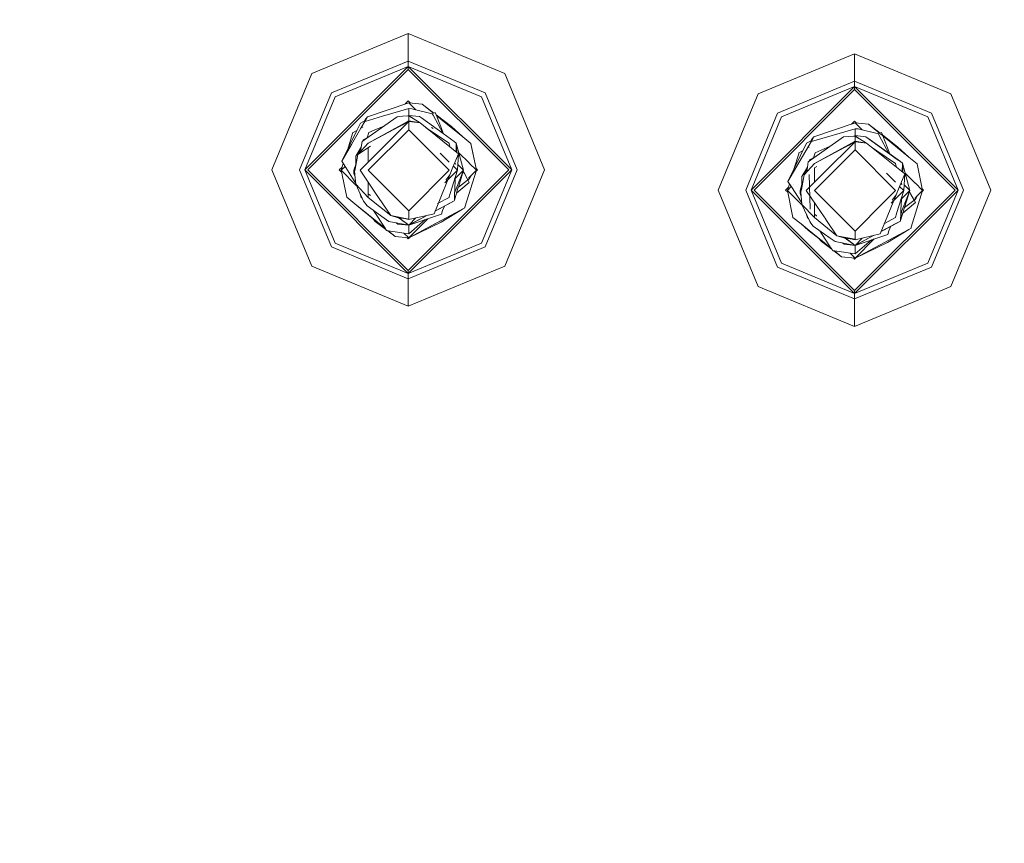
# Model space of a CAD drawing. Units: millimetres. Extents: x 757 to 9845, y -602 to 3649.
# Drawn here: x 7843 to 7959, y 976 to 1073 of the extents above; entities that cross this region are included whole.
import ezdxf

# ---------------------------------------------------------------- set-up
doc = ezdxf.new("R2010")
doc.units = ezdxf.units.MM
doc.layers.add('1', color=7, linetype='Continuous', true_color=0xffffff)
doc.styles.add('blockfont', font='simplex.shx')
doc.dimstyles.get("Standard").update_dxf_attribs({"dimtxt": 0.18, "dimasz": 0.18, "dimexe": 0.18, "dimexo": 0.0625, "dimgap": 0.09, "dimtad": 0, "dimtih": 1, "dimtoh": 1, "dimdec": 4, "dimzin": 0, "dimdsep": 46, "dimtxsty": 'Standard', "dimcen": 0.09, "dimadec": 0, "dimazin": 0, "dimtfac": 1, "dimtdec": 4, "dimtofl": 0, "dimtmove": 0, "dimatfit": 3, "dimfxl": 1, "dimtolj": 1, "dimtzin": 0, "dimarcsym": 0})

# ---------------------------------------------------------------- blocks, each defined once
blk = doc.blocks.new('_U6')
at = {"layer": '1', "color": 18, "lineweight": 35}
for p, q in [((9594.899919, 1012.699964), (9594.899919, -564.101683)), ((976.750161, 985.47143), (976.750161, -564.101683)), ((976.750161, -562.101683), (5205.10629, -562.101683)), ((9594.899919, -562.101683), (5366.54379, -562.101683))]:
    blk.add_line(p, q, dxfattribs=at)
at = {"layer": '1', "color": 18, "lineweight": 70}
for points in [[(976.750161, -562.101683), (1026.750112, -548.704224), (1026.75021, -575.499143)], [(9594.899919, -562.101683), (9544.899968, -575.499143), (9544.899869, -548.704224)]]:
    blk.add_solid(points, dxfattribs=at)
at = {"layer": '1', "color": 18, "linetype": 'Continuous', "lineweight": 13, "insert": (5209.25629, -600.997517), "char_height": 50, "attachment_point": 7, "line_spacing_factor": 0.903614, "style": 'blockfont'}
blk.add_mtext('\\W1.1836;OAL', dxfattribs=at)

msp = doc.modelspace()

# ---------------------------------------------------------------- linework, layer by layer
at = {"layer": '1', "color": 18, "linetype": 'Continuous', "lineweight": 13}
for p, q in [((7888.590123, 1071.501377), (7877.274777, 1066.814545)), ((7899.904992, 1066.814545), (7888.590123, 1071.501377)), ((7888.590123, 1068.274501), (7888.590123, 1071.501377)), ((7940.970208, 1069.131377), (7929.654862, 1064.444545)), ((7952.285077, 1064.444545), (7940.970208, 1069.131377)), ((7940.970208, 1065.904501), (7940.970208, 1069.131377)), ((7888.590123, 1068.274501), (7879.556443, 1064.53276)), ((7888.590123, 1068.274501), (7888.590123, 1067.653301)), ((7897.623326, 1064.53276), (7888.590123, 1068.274501)), ((7877.274777, 1066.814545), (7872.587945, 1055.499318)), ((7876.436021, 1055.499318), (7888.590123, 1067.653301)), ((7876.791741, 1055.499318), (7888.590123, 1067.2977)), ((7879.996087, 1064.093473), (7888.590123, 1067.653301)), ((7888.590123, 1067.653301), (7900.743749, 1055.499318)), ((7888.590123, 1067.653301), (7888.590123, 1067.2977)), ((7897.184159, 1064.093473), (7888.590123, 1067.653301)), ((7888.590123, 1067.2977), (7900.388505, 1055.499318)), ((7899.904992, 1066.814545), (7904.592301, 1055.499318)), ((7940.970208, 1065.904501), (7931.936528, 1062.16276)), ((7940.970208, 1065.904501), (7940.970208, 1065.283301)), ((7950.003411, 1062.16276), (7940.970208, 1065.904501)), ((7875.814702, 1055.499318), (7879.556443, 1064.53276)), ((7897.623326, 1064.53276), (7901.365067, 1055.499318)), ((7929.654862, 1064.444545), (7924.96803, 1053.129318)), ((7928.816106, 1053.129318), (7940.970208, 1065.283301)), ((7929.171826, 1053.129318), (7940.970208, 1064.9277)), ((7932.376172, 1061.723473), (7940.970208, 1065.283301)), ((7940.970208, 1065.283301), (7953.123834, 1053.129318)), ((7940.970208, 1065.283301), (7940.970208, 1064.9277)), ((7949.564244, 1061.723473), (7940.970208, 1065.283301)), ((7940.970208, 1064.9277), (7952.76859, 1053.129318)), ((7952.285077, 1064.444545), (7956.971909, 1053.129318)), ((7879.996087, 1064.093473), (7876.436021, 1055.499318)), ((7888.640191, 1063.387516), (7883.806016, 1061.745885)), ((7888.23966, 1063.2515), (7888.590123, 1063.601973)), ((7888.640191, 1063.387516), (7888.388421, 1063.281658)), ((7888.590123, 1063.601973), (7888.822934, 1063.369156)), ((7889.468905, 1062.558802), (7888.640191, 1063.387516)), ((7889.468905, 1062.558802), (7888.640191, 1063.387516)), ((7890.219476, 1063.228848), (7888.640191, 1063.387516)), ((7888.640191, 1063.387516), (7888.822927, 1063.369162)), ((7891.542773, 1062.155462), (7890.219476, 1063.228848)), ((7890.219476, 1063.228848), (7891.588451, 1062.175142)), ((7890.219476, 1063.228848), (7891.542813, 1062.155479)), ((7897.184159, 1064.093473), (7900.743749, 1055.499318)), ((7888.640191, 1062.690618), (7885.558292, 1061.788149)), ((7888.640191, 1062.690618), (7888.640191, 1061.888936)), ((7888.999249, 1062.672618), (7888.640191, 1062.690618)), ((7888.999249, 1062.672618), (7891.395356, 1062.091949)), ((7891.395356, 1062.091949), (7891.748692, 1062.24418)), ((7891.395356, 1062.091949), (7891.492154, 1061.912062)), ((7891.854586, 1061.970296), (7891.748692, 1062.24418)), ((7928.194787, 1053.129318), (7931.936528, 1062.16276)), ((7950.003411, 1062.16276), (7953.745152, 1053.129318)), ((7882.963445, 1060.997846), (7882.54401, 1060.137586)), ((7883.510867, 1061.285188), (7882.963445, 1060.997846)), ((7883.518538, 1061.248562), (7883.025697, 1060.397126)), ((7883.468892, 1061.210635), (7883.51211, 1061.279252)), ((7883.515269, 1061.264168), (7883.468892, 1061.210635)), ((7883.61242, 1061.501386), (7883.505609, 1061.310294)), ((7883.505609, 1061.310294), (7883.529927, 1061.194184)), ((7885.556923, 1061.787748), (7883.529927, 1061.194184)), ((7883.552339, 1061.306956), (7883.529927, 1061.194184)), ((7883.552339, 1061.306956), (7883.806016, 1061.745885)), ((7883.806016, 1061.745885), (7883.61242, 1061.501386)), ((7888.640191, 1061.251285), (7883.8928, 1058.632257)), ((7883.8928, 1058.632257), (7888.640191, 1061.164978)), ((7883.8928, 1058.632257), (7888.640191, 1061.164978)), ((7884.009491, 1059.428546), (7887.29551, 1061.746958)), ((7884.942319, 1057.467344), (7888.640191, 1061.164978)), ((7887.29551, 1061.746958), (7887.924458, 1061.793568)), ((7888.640191, 1061.251285), (7887.884969, 1060.750975)), ((7888.640191, 1061.846617), (7887.924458, 1061.793568)), ((7888.520973, 1061.837781), (7888.640191, 1061.888936)), ((7888.54807, 1061.839789), (7888.640191, 1061.888936)), ((7888.594485, 1061.843229), (7888.640191, 1061.888936)), ((7888.640191, 1061.888936), (7888.753669, 1061.775451)), ((7888.640191, 1061.888936), (7889.920976, 1061.76019)), ((7889.024287, 1061.605738), (7888.640191, 1061.888936)), ((7888.640191, 1061.846617), (7889.982011, 1061.005118)), ((7888.640191, 1061.251285), (7888.640191, 1061.846617)), ((7888.640191, 1061.251285), (7889.982011, 1061.005118)), ((7888.640191, 1061.164978), (7888.640191, 1060.212496)), ((7889.982011, 1061.005118), (7888.640191, 1061.164978)), ((7888.640191, 1061.164978), (7889.982011, 1061.005118)), ((7889.920976, 1061.76019), (7890.135552, 1061.605575)), ((7894.476678, 1057.400945), (7889.982011, 1061.005118)), ((7890.135552, 1061.605575), (7892.678048, 1059.770706)), ((7892.622575, 1059.81074), (7891.492154, 1061.912062)), ((7891.854586, 1061.970296), (7893.643643, 1060.59325)), ((7891.892719, 1061.871667), (7892.638471, 1061.266783)), ((7894.972588, 1059.373381), (7891.892755, 1061.871575)), ((7892.715473, 1059.743692), (7891.892795, 1061.871472)), ((7892.638471, 1061.266783), (7894.972588, 1059.373381)), ((7932.376172, 1061.723473), (7928.816106, 1053.129318)), ((7941.020276, 1061.017516), (7936.186101, 1059.375885)), ((7940.619714, 1060.88149), (7940.970208, 1061.231974)), ((7941.020276, 1061.017516), (7940.768506, 1060.911658)), ((7940.970208, 1061.231974), (7941.203025, 1060.99915)), ((7941.84899, 1060.188802), (7941.020276, 1061.017516)), ((7941.84899, 1060.188802), (7941.020276, 1061.017516)), ((7942.599084, 1060.858848), (7941.020276, 1061.017516)), ((7949.564244, 1061.723473), (7953.123834, 1053.129318)), ((7882.542285, 1060.134047), (7880.773332, 1056.505921)), ((7881.472137, 1057.939173), (7882.037427, 1059.768083)), ((7883.02138, 1060.389667), (7881.920628, 1058.487999)), ((7882.037427, 1059.768083), (7882.046964, 1059.869769)), ((7882.542275, 1060.134028), (7882.046964, 1059.869769)), ((7882.542273, 1060.134023), (7882.046964, 1059.869769)), ((7883.239966, 1060.506252), (7883.212333, 1060.49151)), ((7883.23997, 1060.506261), (7883.212337, 1060.491519)), ((7883.973863, 1059.886697), (7883.751245, 1059.280583)), ((7888.640191, 1060.212496), (7883.877541, 1055.449965)), ((7884.588506, 1060.150388), (7883.973863, 1059.886697)), ((7884.588506, 1060.150388), (7885.721912, 1060.636724)), ((7893.402364, 1055.449965), (7888.640191, 1060.212496)), ((7891.195085, 1060.100677), (7890.677317, 1060.447568)), ((7891.195085, 1060.100677), (7893.387105, 1058.632257)), ((7891.493108, 1060.342672), (7891.329553, 1060.476306)), ((7892.678048, 1059.770706), (7893.959786, 1058.845523)), ((7894.972588, 1059.373381), (7893.643643, 1060.59325)), ((7941.020276, 1060.320618), (7935.910012, 1058.824184)), ((7941.020276, 1060.320618), (7941.020276, 1059.518936)), ((7941.379334, 1060.302618), (7941.020276, 1060.320618)), ((7941.379334, 1060.302618), (7943.775441, 1059.721949)), ((7943.922633, 1059.785365), (7942.599084, 1060.858848)), ((7942.599084, 1060.858848), (7943.968352, 1059.805063)), ((7942.599084, 1060.858848), (7943.922652, 1059.785373)), ((7943.775441, 1059.721949), (7944.128777, 1059.87418)), ((7944.234712, 1059.600073), (7944.128777, 1059.87418)), ((7882.668282, 1057.295087), (7883.8928, 1058.632257)), ((7883.06215, 1058.181885), (7883.158471, 1058.828118)), ((7883.158471, 1058.828118), (7883.992724, 1059.416716)), ((7883.289124, 1058.955195), (7883.275253, 1058.910513)), ((7883.289124, 1058.955195), (7883.275253, 1058.910513)), ((7883.275253, 1058.910513), (7883.289124, 1058.955195)), ((7883.275253, 1058.910513), (7883.289124, 1058.955195)), ((7883.287875, 1058.919418), (7883.289124, 1058.955195)), ((7883.289124, 1058.955195), (7883.291509, 1059.035304)), ((7883.289124, 1058.955195), (7883.290555, 1059.004548)), ((7883.290555, 1059.004548), (7883.291509, 1059.035304)), ((7883.950293, 1059.386779), (7883.291509, 1059.035304)), ((7883.950114, 1059.386652), (7883.291509, 1059.035304)), ((7883.8928, 1058.632257), (7883.8928, 1058.56252)), ((7893.387105, 1058.56252), (7893.387105, 1058.632257)), ((7893.959786, 1058.845523), (7894.225385, 1058.654073)), ((7894.225385, 1058.654073), (7894.189682, 1057.63108)), ((7894.225385, 1058.654073), (7895.078923, 1055.449965)), ((7894.269382, 1057.567171), (7894.225385, 1058.654073)), ((7894.972588, 1059.373381), (7895.925786, 1058.600309)), ((7895.923402, 1058.573964), (7895.925786, 1058.600309)), ((7895.925786, 1058.600309), (7895.923521, 1058.573393)), ((7895.925786, 1058.600309), (7896.577622, 1055.449965)), ((7935.898331, 1058.878882), (7933.15294, 1054.135921)), ((7935.34353, 1058.627847), (7933.15294, 1054.135921)), ((7935.890571, 1058.915221), (7935.34353, 1058.627847)), ((7935.538556, 1056.458118), (7939.675595, 1059.376958)), ((7935.848977, 1058.840635), (7935.891934, 1058.908838)), ((7935.895071, 1058.894147), (7935.848977, 1058.840635)), ((7935.992505, 1059.131387), (7935.885217, 1058.940294)), ((7935.885217, 1058.940294), (7935.910012, 1058.824184)), ((7935.931947, 1058.936956), (7935.910012, 1058.824184)), ((7935.931947, 1058.936956), (7936.186101, 1059.375885)), ((7936.186101, 1059.375885), (7935.992505, 1059.131387)), ((7941.020276, 1058.881286), (7936.272885, 1056.262257)), ((7936.272885, 1056.262257), (7941.020276, 1058.794978)), ((7936.272885, 1056.262257), (7941.020276, 1058.794978)), ((7937.322404, 1055.097344), (7941.020276, 1058.794978)), ((7939.675595, 1059.376958), (7940.304543, 1059.423569)), ((7941.020276, 1058.881286), (7940.265054, 1058.380975)), ((7941.020276, 1059.476617), (7940.304543, 1059.423569)), ((7941.020276, 1059.518936), (7940.90104, 1059.467779)), ((7940.928155, 1059.469789), (7941.020276, 1059.518936)), ((7940.974565, 1059.473229), (7941.020276, 1059.518936)), ((7941.020276, 1059.518936), (7941.133754, 1059.405451)), ((7941.020276, 1059.518936), (7942.301061, 1059.39019)), ((7941.404372, 1059.235738), (7941.020276, 1059.518936)), ((7941.020276, 1059.476617), (7942.362096, 1058.635118)), ((7941.020276, 1058.881286), (7941.020276, 1059.476617)), ((7941.020276, 1058.881286), (7942.362096, 1058.635118)), ((7941.020276, 1058.794978), (7941.020276, 1057.842496)), ((7942.362096, 1058.635118), (7941.020276, 1058.794978)), ((7941.020276, 1058.794978), (7942.362096, 1058.635118)), ((7942.301061, 1059.39019), (7942.515161, 1059.235576)), ((7942.301061, 1059.39019), (7945.978906, 1056.735995)), ((7942.301061, 1059.39019), (7943.084504, 1058.8249)), ((7942.993905, 1058.890345), (7942.301061, 1059.39019)), ((7946.856763, 1055.030945), (7942.362096, 1058.635118)), ((7942.515161, 1059.235576), (7945.057656, 1057.400706)), ((7944.783952, 1057.598474), (7942.993905, 1058.890345)), ((7943.084504, 1058.8249), (7946.339871, 1056.475523)), ((7943.775441, 1059.721949), (7943.872239, 1059.542063)), ((7945.002116, 1057.441019), (7943.872239, 1059.542063)), ((7947.352673, 1057.003382), (7944.007196, 1059.716779)), ((7944.234712, 1059.600073), (7946.023728, 1058.22325)), ((7944.272874, 1059.501326), (7945.018556, 1058.896544)), ((7945.095044, 1057.37395), (7944.272901, 1059.501258)), ((7945.018556, 1058.896544), (7947.352673, 1057.003382)), ((7881.915499, 1058.479139), (7880.773332, 1056.505921)), ((7883.06215, 1058.181885), (7882.416036, 1057.100299)), ((7884.160231, 1058.283455), (7882.668282, 1057.295087)), ((7883.06215, 1058.181885), (7882.668282, 1057.295087)), ((7884.942319, 1057.467344), (7882.925298, 1055.449965)), ((7883.06215, 1058.181885), (7882.980648, 1057.636189)), ((7883.074237, 1058.262979), (7883.034904, 1058.136275)), ((7883.074237, 1058.262979), (7883.034904, 1058.136275)), ((7883.034904, 1058.136275), (7883.074237, 1058.262979)), ((7883.034904, 1058.136275), (7883.074237, 1058.262979)), ((7883.8928, 1056.417639), (7883.8928, 1058.106291)), ((7883.8928, 1056.417639), (7883.8928, 1058.106291)), ((7892.337586, 1057.467702), (7893.379855, 1056.42531)), ((7893.387105, 1058.56252), (7893.506373, 1058.17901)), ((7894.534747, 1057.492754), (7895.716181, 1056.31137)), ((7895.923402, 1058.573964), (7896.577622, 1055.449965)), ((7934.417512, 1057.398084), (7934.427049, 1057.499769)), ((7934.922272, 1057.764034), (7934.427049, 1057.499769)), ((7934.922234, 1057.763957), (7934.427049, 1057.499769)), ((7935.620051, 1058.136252), (7935.591896, 1058.121231)), ((7935.620125, 1058.136429), (7935.591967, 1058.121403)), ((7936.353471, 1057.516697), (7936.131077, 1056.910448)), ((7941.020276, 1057.842496), (7936.257626, 1053.079965)), ((7938.102568, 1058.267127), (7936.353471, 1057.516697)), ((7945.782449, 1053.079965), (7941.020276, 1057.842496)), ((7943.57517, 1057.730677), (7943.057402, 1058.077568)), ((7943.57517, 1057.730677), (7945.76719, 1056.262257)), ((7944.783952, 1057.598474), (7946.339871, 1056.475523)), ((7947.352673, 1057.003382), (7946.023728, 1058.22325)), ((7880.773332, 1056.505921), (7881.245877, 1055.775287)), ((7882.341172, 1055.573705), (7882.668282, 1057.295087)), ((7882.414209, 1055.958052), (7882.416036, 1057.100299)), ((7894.476678, 1057.400945), (7893.831517, 1055.816534)), ((7894.063751, 1056.386753), (7894.148146, 1056.115379)), ((7894.355084, 1055.449965), (7894.476678, 1057.400945)), ((7895.729994, 1056.297558), (7896.577622, 1055.449965)), ((7933.852233, 1055.569861), (7934.417512, 1057.398084)), ((7933.852233, 1055.569861), (7934.417512, 1057.398084)), ((7935.441758, 1055.811885), (7935.538556, 1056.458118)), ((7935.668733, 1056.585195), (7935.654736, 1056.540087)), ((7935.664787, 1056.547179), (7935.668733, 1056.585195)), ((7935.667474, 1056.549075), (7935.668733, 1056.585195)), ((7935.668733, 1056.585195), (7935.671594, 1056.665304)), ((7936.330378, 1057.016779), (7935.671594, 1056.665304)), ((7936.330199, 1057.016653), (7935.671594, 1056.665304)), ((7945.057656, 1057.400706), (7946.339871, 1056.475523)), ((7945.978906, 1056.735995), (7946.339871, 1056.475523)), ((7946.339871, 1056.475523), (7946.604993, 1056.284073)), ((7946.604993, 1056.284073), (7946.569384, 1055.261387)), ((7946.604993, 1056.284073), (7947.459008, 1053.079965)), ((7946.649141, 1055.197432), (7946.604993, 1056.284073)), ((7947.352673, 1057.003382), (7948.305394, 1056.230309)), ((7877.274777, 1044.184211), (7872.587945, 1055.499318)), ((7879.556443, 1046.465996), (7875.814702, 1055.499318)), ((7888.590123, 1043.345454), (7876.436021, 1055.499318)), ((7879.996087, 1046.905282), (7876.436021, 1055.499318)), ((7876.791741, 1055.499318), (7888.590123, 1043.701055)), ((7880.487706, 1055.499318), (7880.821048, 1055.83267)), ((7880.487706, 1055.499318), (7880.74599, 1055.24103)), ((7880.70276, 1055.449965), (7880.946421, 1056.238296)), ((7880.70276, 1055.449965), (7880.946421, 1056.238296)), ((7880.70276, 1055.449965), (7881.160316, 1055.90758)), ((7881.354596, 1052.299621), (7880.70276, 1055.449965)), ((7882.47699, 1053.675584), (7880.70276, 1055.449965)), ((7882.246758, 1054.227951), (7881.245877, 1055.775287)), ((7881.401694, 1056.148989), (7881.404628, 1056.151923)), ((7882.414496, 1056.137758), (7882.200982, 1055.449965)), ((7882.200982, 1055.449965), (7882.345026, 1055.593987)), ((7882.200982, 1055.449965), (7882.289674, 1055.36175)), ((7882.283702, 1055.221376), (7882.200982, 1055.449965)), ((7882.291365, 1055.136926), (7882.200982, 1055.449965)), ((7882.294948, 1055.097434), (7882.200982, 1055.449965)), ((7882.200982, 1055.449965), (7882.294948, 1055.097434)), ((7882.211472, 1055.083874), (7882.200982, 1055.449965)), ((7882.341172, 1055.573705), (7882.280614, 1055.255416)), ((7882.41079, 1053.820732), (7882.280614, 1055.255416)), ((7882.29906, 1055.352365), (7882.289674, 1055.36175)), ((7882.925298, 1055.449965), (7884.660031, 1052.887919)), ((7888.640191, 1050.687554), (7883.877541, 1055.449965)), ((7888.590123, 1043.701055), (7900.388505, 1055.499318)), ((7888.590123, 1043.345454), (7900.743749, 1055.499318)), ((7893.402364, 1055.449965), (7888.640191, 1050.687554)), ((7893.469121, 1054.926279), (7893.831517, 1055.816534)), ((7893.510395, 1052.733851), (7894.355084, 1055.449965)), ((7894.355084, 1055.449965), (7893.848683, 1054.943564)), ((7893.876963, 1055.928143), (7894.355084, 1055.449965)), ((7895.078923, 1055.449965), (7894.028371, 1054.399413)), ((7895.078923, 1055.449965), (7894.210823, 1053.269836)), ((7894.397553, 1056.131372), (7895.078923, 1055.449965)), ((7895.078923, 1055.449965), (7894.462071, 1053.462097)), ((7895.038412, 1055.319415), (7895.168569, 1055.077436)), ((7895.242478, 1051.131966), (7896.577622, 1055.449965)), ((7896.577622, 1055.449965), (7895.976331, 1054.848554)), ((7896.534107, 1055.657755), (7896.69254, 1055.499318)), ((7896.534765, 1055.657098), (7896.577622, 1055.449965)), ((7896.534765, 1055.657098), (7896.577622, 1055.449965)), ((7896.534765, 1055.657098), (7896.577622, 1055.449965)), ((7896.534765, 1055.657098), (7896.577622, 1055.449965)), ((7896.534765, 1055.657098), (7896.577622, 1055.449965)), ((7896.534765, 1055.657098), (7896.577622, 1055.449965)), ((7896.534765, 1055.657098), (7896.577622, 1055.449965)), ((7896.548274, 1055.35505), (7896.69254, 1055.499318)), ((7897.184159, 1046.905282), (7900.743749, 1055.499318)), ((7901.365067, 1055.499318), (7897.623326, 1046.465996)), ((7899.904992, 1044.184211), (7904.592301, 1055.499318)), ((7935.441758, 1055.811885), (7934.796121, 1054.730299)), ((7935.048367, 1054.925087), (7936.272885, 1056.262257)), ((7935.441758, 1055.811885), (7935.048367, 1054.925087)), ((7935.441758, 1055.811885), (7935.360234, 1055.265645)), ((7935.453873, 1055.892766), (7935.414722, 1055.766593)), ((7936.272885, 1056.262257), (7936.272885, 1056.19252)), ((7936.540316, 1055.913455), (7936.272885, 1055.736291)), ((7936.272885, 1054.047888), (7936.272885, 1055.736291)), ((7936.272885, 1054.047888), (7936.272885, 1055.736291)), ((7945.76719, 1056.19252), (7945.76719, 1056.262257)), ((7945.76719, 1056.19252), (7945.886458, 1055.80901)), ((7946.914418, 1055.123168), (7948.096217, 1053.941419)), ((7948.30301, 1056.203964), (7948.305394, 1056.230309)), ((7948.30301, 1056.203964), (7948.957707, 1053.079965)), ((7948.305394, 1056.230309), (7948.303134, 1056.203373)), ((7948.305394, 1056.230309), (7948.957707, 1053.079965)), ((7882.211472, 1055.083874), (7882.326615, 1054.748439)), ((7882.394574, 1053.999452), (7882.246758, 1054.227951)), ((7883.8928, 1054.021051), (7883.8928, 1052.491455)), ((7883.8928, 1052.491455), (7883.8928, 1054.021051)), ((7893.469121, 1054.926279), (7892.153693, 1051.695669)), ((7893.848683, 1054.943564), (7892.884448, 1053.979253)), ((7892.999691, 1054.306504), (7893.469121, 1054.926279)), ((7894.078652, 1054.449694), (7894.032718, 1053.133546)), ((7895.530567, 1054.279738), (7894.462071, 1053.462097)), ((7895.168569, 1055.077436), (7895.578172, 1054.316166)), ((7895.726945, 1054.039243), (7895.490387, 1053.837717)), ((7895.578172, 1054.316166), (7895.533675, 1054.282116)), ((7895.578172, 1054.316166), (7895.726945, 1054.039243)), ((7895.589423, 1054.295222), (7895.743634, 1054.435256)), ((7895.976331, 1054.848554), (7895.658288, 1054.530563)), ((7895.976331, 1054.848554), (7895.743634, 1054.435256)), ((7933.15294, 1054.135921), (7933.625962, 1053.405288)), ((7934.721257, 1053.203705), (7935.048367, 1054.925087)), ((7934.794294, 1053.588052), (7934.796121, 1054.730299)), ((7937.322404, 1055.097344), (7935.304906, 1053.079965)), ((7935.738351, 1050.89772), (7935.621049, 1054.953816)), ((7935.738351, 1050.89772), (7935.621049, 1054.953816)), ((7944.717195, 1055.097702), (7945.760602, 1054.054417)), ((7946.856763, 1055.030945), (7946.211602, 1053.446534)), ((7946.443836, 1054.016753), (7946.528231, 1053.74538)), ((7946.735169, 1053.079965), (7946.856763, 1055.030945)), ((7882.41079, 1053.820732), (7883.326318, 1051.813367)), ((7882.41079, 1053.820732), (7883.8928, 1052.267793)), ((7886.518743, 1050.143364), (7884.660031, 1052.887919)), ((7894.460018, 1053.455483), (7893.991258, 1051.944855)), ((7894.208213, 1053.263281), (7894.020822, 1052.792671)), ((7894.032567, 1053.129212), (7894.020822, 1052.792671)), ((7895.490166, 1053.837528), (7894.250986, 1052.781856)), ((7929.654862, 1041.814211), (7924.96803, 1053.129318)), ((7931.936528, 1044.095996), (7928.194787, 1053.129318)), ((7928.816106, 1053.129318), (7940.970208, 1040.975454)), ((7932.376172, 1044.535282), (7928.816106, 1053.129318)), ((7929.171826, 1053.129318), (7940.970208, 1041.331055)), ((7932.867314, 1053.129318), (7933.200709, 1053.462703)), ((7932.867314, 1053.129318), (7933.125635, 1052.871009)), ((7933.082368, 1053.079965), (7933.326145, 1053.868388)), ((7933.082368, 1053.079965), (7933.326145, 1053.868388)), ((7933.082368, 1053.079965), (7933.540191, 1053.53777)), ((7933.082368, 1053.079965), (7933.200709, 1053.462703)), ((7933.082368, 1053.079965), (7933.200709, 1053.462703)), ((7933.200709, 1053.462703), (7933.082368, 1053.079965)), ((7933.200709, 1053.462703), (7933.082368, 1053.079965)), ((7933.200709, 1053.462703), (7933.082368, 1053.079965)), ((7933.200709, 1053.462703), (7933.082368, 1053.079965)), ((7933.734681, 1049.929622), (7933.082368, 1053.079965)), ((7934.857222, 1051.305263), (7933.082368, 1053.079965)), ((7934.626843, 1051.857951), (7933.625962, 1053.405288)), ((7933.78198, 1053.779548), (7933.784974, 1053.782541)), ((7934.794582, 1053.768061), (7934.581067, 1053.079965)), ((7934.581067, 1053.079965), (7934.725118, 1053.224024)), ((7934.581067, 1053.079965), (7934.669282, 1052.991751)), ((7934.663787, 1052.851376), (7934.581067, 1053.079965)), ((7934.671452, 1052.766908), (7934.581067, 1053.079965)), ((7934.675033, 1052.727434), (7934.581067, 1053.079965)), ((7934.591557, 1052.713874), (7934.581067, 1053.079965)), ((7934.721257, 1053.203705), (7934.660699, 1052.885416)), ((7934.790875, 1051.450732), (7934.660699, 1052.885416)), ((7934.679068, 1052.981964), (7934.669282, 1052.991751)), ((7935.304906, 1053.079965), (7937.040116, 1050.517919)), ((7939.506302, 1049.831453), (7936.257626, 1053.079965)), ((7940.970208, 1041.331055), (7952.76859, 1053.129318)), ((7940.970208, 1040.975454), (7953.123834, 1053.129318)), ((7945.782449, 1053.079965), (7942.751985, 1050.04935)), ((7945.849206, 1052.556279), (7946.211602, 1053.446534)), ((7945.89048, 1050.363851), (7946.735169, 1053.079965)), ((7946.735169, 1053.079965), (7946.228768, 1052.573564)), ((7946.257016, 1053.558063), (7946.735169, 1053.079965)), ((7947.459008, 1053.079965), (7946.408456, 1052.029413)), ((7947.459008, 1053.079965), (7946.590908, 1050.899836)), ((7946.777638, 1053.761372), (7947.459008, 1053.079965)), ((7946.842156, 1051.092097), (7947.459008, 1053.079965)), ((7947.418488, 1052.949384), (7947.548654, 1052.707436)), ((7947.622563, 1048.761967), (7948.957707, 1053.079965)), ((7948.110054, 1053.927583), (7948.957707, 1053.079965)), ((7948.957707, 1053.079965), (7948.355939, 1052.478555)), ((7948.957707, 1053.079965), (7948.765065, 1053.272369)), ((7948.914152, 1053.287796), (7949.072625, 1053.129318)), ((7948.928359, 1052.98505), (7949.072625, 1053.129318)), ((7949.564244, 1044.535282), (7953.123834, 1053.129318)), ((7953.745152, 1053.129318), (7950.003411, 1044.095996)), ((7952.285077, 1041.814211), (7956.971909, 1053.129318)), ((7882.307794, 1051.526668), (7881.354596, 1052.299621)), ((7883.054997, 1052.245977), (7882.950911, 1052.636475)), ((7883.047788, 1052.424064), (7883.054997, 1052.245977)), ((7883.060226, 1052.396793), (7883.054997, 1052.245977)), ((7883.165392, 1052.166209), (7883.054997, 1052.245977)), ((7883.470799, 1051.625254), (7883.326318, 1051.813367)), ((7883.341577, 1051.791671), (7883.340441, 1051.794979)), ((7883.34393, 1051.790435), (7883.341577, 1051.791671)), ((7884.13551, 1052.489164), (7883.8928, 1052.676548)), ((7883.8928, 1052.491403), (7883.8928, 1052.337411)), ((7883.8928, 1052.267793), (7883.8928, 1052.491403)), ((7883.8928, 1052.267793), (7883.8928, 1052.337411)), ((7883.89518, 1052.265867), (7883.8928, 1052.267793)), ((7886.518743, 1050.143364), (7883.895181, 1052.265867)), ((7884.151454, 1052.476854), (7884.13551, 1052.489164)), ((7892.153348, 1051.69482), (7891.61041, 1050.361398)), ((7892.019395, 1050.814092), (7893.988397, 1051.864627)), ((7892.026041, 1051.541657), (7893.387105, 1052.267793)), ((7892.237451, 1050.930384), (7893.988397, 1051.864627)), ((7893.276956, 1051.485064), (7893.988397, 1051.864627)), ((7893.387105, 1052.337411), (7893.509086, 1052.729644)), ((7893.387105, 1052.337411), (7893.387105, 1052.267793)), ((7893.988397, 1051.864627), (7893.991258, 1051.944855)), ((7894.020822, 1052.792671), (7893.991258, 1051.944855)), ((7934.591557, 1052.713874), (7934.7067, 1052.378439)), ((7934.774659, 1051.629452), (7934.626843, 1051.857951)), ((7936.272885, 1051.650739), (7936.272885, 1049.967411)), ((7936.272885, 1049.897793), (7936.272885, 1051.650739)), ((7945.849206, 1052.556279), (7944.8868, 1050.192669)), ((7946.228768, 1052.573564), (7945.264698, 1051.609723)), ((7945.379947, 1051.936992), (7945.849206, 1052.556279)), ((7946.458597, 1052.079554), (7946.412775, 1050.763524)), ((7947.910226, 1051.909411), (7946.842156, 1051.092097)), ((7947.548654, 1052.707436), (7947.958257, 1051.946166)), ((7948.10703, 1051.669243), (7947.869959, 1051.467279)), ((7947.958257, 1051.946166), (7947.913338, 1051.911793)), ((7947.958257, 1051.946166), (7948.10703, 1051.669243)), ((7947.969364, 1051.925491), (7948.123242, 1052.065256)), ((7948.355939, 1052.478555), (7948.037966, 1052.160564)), ((7948.355939, 1052.478555), (7948.123242, 1052.065256)), ((7884.401109, 1049.828651), (7882.307794, 1051.526668)), ((7882.307794, 1051.526668), (7883.198525, 1050.772789)), ((7883.108403, 1050.876978), (7882.307794, 1051.526668)), ((7884.918026, 1049.409238), (7883.108403, 1050.876978)), ((7884.889288, 1049.415065), (7883.198525, 1050.772789)), ((7883.345227, 1050.684895), (7883.198525, 1050.772789)), ((7883.470799, 1051.625254), (7883.745934, 1051.265719)), ((7885.739591, 1049.850467), (7883.745934, 1051.265719)), ((7885.856186, 1048.648368), (7884.517207, 1050.71821)), ((7888.640191, 1047.512534), (7894.960668, 1050.884846)), ((7888.640191, 1049.65997), (7888.640191, 1050.687554)), ((7890.259902, 1048.376736), (7895.233418, 1051.030162)), ((7891.712087, 1050.650127), (7893.276956, 1051.485064)), ((7892.237451, 1050.930384), (7891.943202, 1050.773439)), ((7894.960668, 1050.884846), (7892.432954, 1049.358967)), ((7892.607953, 1050.728205), (7892.503526, 1050.298813)), ((7892.836426, 1051.249976), (7892.607953, 1050.728205)), ((7894.960668, 1050.884846), (7895.233418, 1051.030162)), ((7895.242478, 1051.131966), (7895.233418, 1051.030162)), ((7934.790875, 1051.450732), (7935.706403, 1049.443367)), ((7934.790875, 1051.450732), (7936.272885, 1049.897793)), ((7937.592049, 1049.70294), (7937.040116, 1050.517919)), ((7946.371343, 1049.574855), (7946.840202, 1051.085802)), ((7946.47995, 1050.621179), (7946.371343, 1049.574855)), ((7946.588424, 1050.893598), (7946.400907, 1050.422671)), ((7946.412631, 1050.759401), (7946.400907, 1050.422671)), ((7947.86974, 1051.467093), (7946.631071, 1050.411856)), ((7884.401109, 1049.828651), (7884.699132, 1049.453619)), ((7884.823586, 1049.485925), (7884.401109, 1049.828651)), ((7884.918166, 1049.409209), (7884.699132, 1049.453619)), ((7885.942101, 1048.515557), (7884.699132, 1049.453619)), ((7885.117395, 1049.247612), (7884.699132, 1049.453619)), ((7884.823586, 1049.485925), (7885.856186, 1048.648368)), ((7886.304643, 1049.449685), (7885.739591, 1049.850467)), ((7888.640191, 1049.011114), (7886.304643, 1049.449685)), ((7886.518743, 1050.143364), (7887.502934, 1049.849274)), ((7888.640191, 1049.65997), (7886.518743, 1050.143364)), ((7888.640191, 1049.734953), (7886.518743, 1050.143364)), ((7888.640191, 1049.011114), (7887.44796, 1049.931632)), ((7888.640191, 1049.011114), (7887.502934, 1049.849274)), ((7888.051335, 1049.794147), (7887.502934, 1049.849274)), ((7888.051335, 1049.794147), (7887.502934, 1049.849274)), ((7888.640191, 1049.65997), (7891.61041, 1050.361398)), ((7892.503526, 1050.298813), (7888.640191, 1049.011114)), ((7888.640191, 1049.011114), (7890.821972, 1050.175205)), ((7889.48952, 1049.860542), (7888.640191, 1049.011114)), ((7888.640191, 1049.011114), (7889.48952, 1049.860542)), ((7888.640191, 1047.512534), (7890.887619, 1049.760211)), ((7890.586376, 1049.659802), (7888.640191, 1048.00165)), ((7888.640191, 1047.512534), (7892.432954, 1049.358967)), ((7890.164855, 1049.8246), (7889.05647, 1049.233201)), ((7934.687402, 1049.156669), (7933.734681, 1049.929622)), ((7935.435082, 1049.875977), (7935.330996, 1050.266475)), ((7935.427844, 1050.054128), (7935.435082, 1049.875977)), ((7935.440311, 1050.026794), (7935.435082, 1049.875977)), ((7935.545477, 1049.796209), (7935.435082, 1049.875977)), ((7935.850408, 1049.255255), (7935.706403, 1049.443367)), ((7935.721185, 1049.421671), (7935.719721, 1049.425969)), ((7935.724238, 1049.420069), (7935.721185, 1049.421671)), ((7936.515119, 1050.119164), (7936.272885, 1050.306232)), ((7936.272885, 1049.897793), (7936.272885, 1049.967411)), ((7938.898828, 1047.773364), (7936.272885, 1049.897793)), ((7936.531307, 1050.106666), (7936.515119, 1050.119164)), ((7938.898828, 1047.773364), (7937.59768, 1049.694625)), ((7941.020276, 1048.317554), (7939.512625, 1049.825129)), ((7942.748275, 1050.04564), (7941.020276, 1048.317554)), ((7944.39948, 1048.444092), (7946.368482, 1049.494627)), ((7944.406126, 1049.171657), (7945.76719, 1049.897793)), ((7944.886261, 1050.191344), (7944.533778, 1049.325669)), ((7945.657041, 1049.115064), (7946.368482, 1049.494627)), ((7945.76719, 1049.967411), (7945.889235, 1050.359848)), ((7945.76719, 1049.967411), (7945.76719, 1049.897793)), ((7945.798184, 1049.190286), (7946.368482, 1049.494627)), ((7946.368482, 1049.494627), (7946.371343, 1049.574855)), ((7946.400907, 1050.422671), (7946.371343, 1049.574855)), ((7885.869307, 1048.628086), (7885.066756, 1049.272553)), ((7885.856251, 1048.648267), (7885.117152, 1049.247732)), ((7886.025693, 1048.386338), (7885.869307, 1048.628086)), ((7886.025693, 1048.386338), (7886.202805, 1048.360278)), ((7887.060906, 1047.671202), (7886.134543, 1048.370322)), ((7887.060906, 1047.671202), (7886.202805, 1048.360278)), ((7887.060906, 1047.671202), (7886.213209, 1048.358748)), ((7886.21326, 1048.35874), (7888.640191, 1048.00165)), ((7886.21326, 1048.35874), (7887.060906, 1047.671202)), ((7887.14941, 1049.291054), (7887.35893, 1049.13986)), ((7888.640191, 1049.011114), (7887.35893, 1049.13986)), ((7888.640191, 1049.011114), (7889.05647, 1049.233201)), ((7888.640191, 1048.00165), (7888.640191, 1049.011114)), ((7936.781194, 1047.458651), (7934.687402, 1049.156669)), ((7934.687402, 1049.156669), (7935.488488, 1048.506978)), ((7934.687402, 1049.156669), (7935.57861, 1048.402789)), ((7935.488488, 1048.506978), (7937.298111, 1047.039238)), ((7937.269373, 1047.045065), (7935.57861, 1048.402789)), ((7935.725312, 1048.314896), (7935.57861, 1048.402789)), ((7935.850408, 1049.255255), (7936.126019, 1048.895719)), ((7938.119676, 1047.480467), (7936.126019, 1048.895719)), ((7938.236271, 1046.278368), (7936.897292, 1048.34821)), ((7941.020276, 1045.142534), (7947.340753, 1048.514846)), ((7941.020276, 1047.28997), (7941.020276, 1048.317554)), ((7944.533449, 1049.324861), (7943.990495, 1047.991398)), ((7944.092172, 1048.280127), (7945.657041, 1049.115064)), ((7945.798184, 1049.190286), (7944.11243, 1048.290863)), ((7947.340753, 1048.514846), (7944.813039, 1046.988967)), ((7944.988038, 1048.358205), (7944.883134, 1047.928813)), ((7945.216489, 1048.879926), (7944.988038, 1048.358205)), ((7947.340753, 1048.514846), (7947.613027, 1048.660162)), ((7947.622563, 1048.761967), (7947.613027, 1048.660162)), ((7888.640191, 1047.512534), (7887.060906, 1047.671202)), ((7888.640191, 1047.512534), (7888.066661, 1048.086037)), ((7888.455853, 1047.531054), (7888.590123, 1047.396782)), ((7888.640191, 1047.512534), (7888.455853, 1047.531054)), ((7888.455853, 1047.531054), (7888.640191, 1047.512534)), ((7888.640191, 1047.512534), (7888.455853, 1047.531054)), ((7888.640191, 1047.512534), (7888.455853, 1047.531054)), ((7888.640191, 1047.512534), (7888.455853, 1047.531054)), ((7888.640191, 1047.512534), (7888.455853, 1047.531054)), ((7888.455853, 1047.531054), (7888.640191, 1047.512534)), ((7888.455853, 1047.531054), (7888.640191, 1047.512534)), ((7888.640191, 1047.512534), (7888.455853, 1047.531054)), ((7888.455853, 1047.531054), (7888.640191, 1047.512534)), ((7888.640191, 1047.512534), (7888.455853, 1047.531054)), ((7888.455853, 1047.531054), (7888.640191, 1047.512534)), ((7888.455853, 1047.531054), (7888.640191, 1047.512534)), ((7888.590123, 1047.396782), (7888.768183, 1047.574845)), ((7888.640191, 1047.512534), (7888.76517, 1047.571831)), ((7888.640191, 1047.512534), (7888.76481, 1047.571471)), ((7888.640191, 1047.512534), (7888.76481, 1047.571471)), ((7936.781194, 1047.458651), (7937.079217, 1047.083619)), ((7937.203671, 1047.115925), (7936.781194, 1047.458651)), ((7937.298251, 1047.03921), (7937.079217, 1047.083619)), ((7938.322186, 1046.145557), (7937.079217, 1047.083619)), ((7937.49748, 1046.877613), (7937.079217, 1047.083619)), ((7937.203671, 1047.115925), (7938.236271, 1046.278368)), ((7938.684251, 1047.079685), (7938.119676, 1047.480467)), ((7941.020276, 1046.641114), (7938.684251, 1047.079685)), ((7938.898828, 1047.773364), (7939.883019, 1047.479275)), ((7941.020276, 1047.28997), (7938.898828, 1047.773364)), ((7941.020276, 1047.364953), (7938.898828, 1047.773364)), ((7941.020276, 1046.641114), (7939.827866, 1047.561673)), ((7941.020276, 1046.641114), (7939.883019, 1047.479275)), ((7940.43142, 1047.424147), (7939.883019, 1047.479275)), ((7940.43142, 1047.424147), (7939.883019, 1047.479275)), ((7941.020276, 1047.28997), (7943.990495, 1047.991398)), ((7944.883134, 1047.928813), (7941.020276, 1046.641114)), ((7941.020276, 1046.641114), (7943.202057, 1047.805205)), ((7941.869605, 1047.490542), (7941.020276, 1046.641114)), ((7941.020276, 1046.641114), (7941.869605, 1047.490542)), ((7941.020276, 1045.142534), (7943.267843, 1047.390349)), ((7942.966616, 1047.289934), (7941.020276, 1045.63165)), ((7943.202276, 1047.805257), (7941.437509, 1046.863678)), ((7888.590123, 1042.724254), (7879.556443, 1046.465996)), ((7879.996087, 1046.905282), (7888.590123, 1043.345454)), ((7897.184159, 1046.905282), (7888.590123, 1043.345454)), ((7897.623326, 1046.465996), (7888.590123, 1042.724254)), ((7938.249392, 1046.258086), (7937.446841, 1046.902553)), ((7937.497237, 1046.877732), (7938.236336, 1046.278267)), ((7938.405778, 1046.016338), (7938.249392, 1046.258086)), ((7938.405778, 1046.016338), (7938.58289, 1045.990279)), ((7939.440991, 1045.301202), (7938.514628, 1046.000322)), ((7939.440991, 1045.301202), (7938.58289, 1045.990279)), ((7938.593294, 1045.988748), (7939.440991, 1045.301202)), ((7938.593345, 1045.98874), (7941.020276, 1045.63165)), ((7938.593345, 1045.98874), (7939.440991, 1045.301202)), ((7939.529602, 1046.920977), (7939.739015, 1046.76986)), ((7941.020276, 1046.641114), (7939.739015, 1046.76986)), ((7941.020276, 1045.142534), (7944.813039, 1046.988967)), ((7941.020276, 1046.641114), (7941.437598, 1046.863771)), ((7941.020276, 1046.641114), (7941.437509, 1046.863678)), ((7941.020276, 1045.63165), (7941.020276, 1046.641114)), ((7941.020276, 1045.142534), (7939.440991, 1045.301202)), ((7941.020276, 1045.142534), (7940.446746, 1045.716037)), ((7941.020276, 1045.142534), (7940.835929, 1045.161055)), ((7940.835929, 1045.161055), (7940.970208, 1045.026782)), ((7941.020276, 1045.142534), (7940.835933, 1045.161051)), ((7940.970208, 1045.026782), (7941.148268, 1045.204845)), ((7941.020276, 1045.142534), (7941.1451, 1045.201676)), ((7888.590123, 1039.497378), (7877.274777, 1044.184211)), ((7899.904992, 1044.184211), (7888.590123, 1039.497378)), ((7888.590123, 1043.345454), (7888.590123, 1043.701055)), ((7940.970208, 1040.354255), (7931.936528, 1044.095996)), ((7932.376172, 1044.535282), (7940.970208, 1040.975454)), ((7949.564244, 1044.535282), (7940.970208, 1040.975454)), ((7950.003411, 1044.095996), (7940.970208, 1040.354255)), ((7888.590123, 1043.345454), (7888.590123, 1042.724254)), ((7888.590123, 1042.724254), (7888.590123, 1039.497378)), ((7940.970208, 1037.127378), (7929.654862, 1041.814211)), ((7952.285077, 1041.814211), (7940.970208, 1037.127378)), ((7940.970208, 1040.975454), (7940.970208, 1041.331055)), ((7940.970208, 1040.975454), (7940.970208, 1040.354255)), ((7940.970208, 1040.354255), (7940.970208, 1037.127378))]:
    msp.add_line(p, q, dxfattribs=at)

# ---------------------------------------------------------------- dimensions: what is measured, and where the dimension line sits
dim = msp.add_linear_dim(base=(976.750161, -562.101683), p1=(9594.899919, 1120.649996), p2=(976.750161, 985.47143), text='\\C18;OAL', dimstyle='Standard', override={"dimtxt": 50, "dimasz": 50, "dimexe": 2, "dimexo": 0, "dimgap": 1.5, "dimtih": 1, "dimtoh": 1, "dimdec": 1, "dimlfac": 0.03937, "dimzin": 8, "dimdsep": 44, "dimlunit": 2, "dimpost": '', "dimtxsty": 'blockfont', "dimsah": 1, "dimse1": 0, "dimse2": 0, "dimsd1": 0, "dimsd2": 0, "dimclrd": 18, "dimclre": 18, "dimclrt": 18, "dimtol": 0, "dimtm": -0.1, "dimtfac": 1, "dimtdec": 2, "dimtofl": 1, "dimtmove": 0, "dimtzin": 8, "dimlwd": 35, "dimlwe": 35}, dxfattribs=at)
dim.commit()
dim.dimension.update_dxf_attribs({"geometry": '_U6', "text_midpoint": (5285.82504, -562.101683), "dimtype": 160})

doc.saveas('drawing.dxf')
